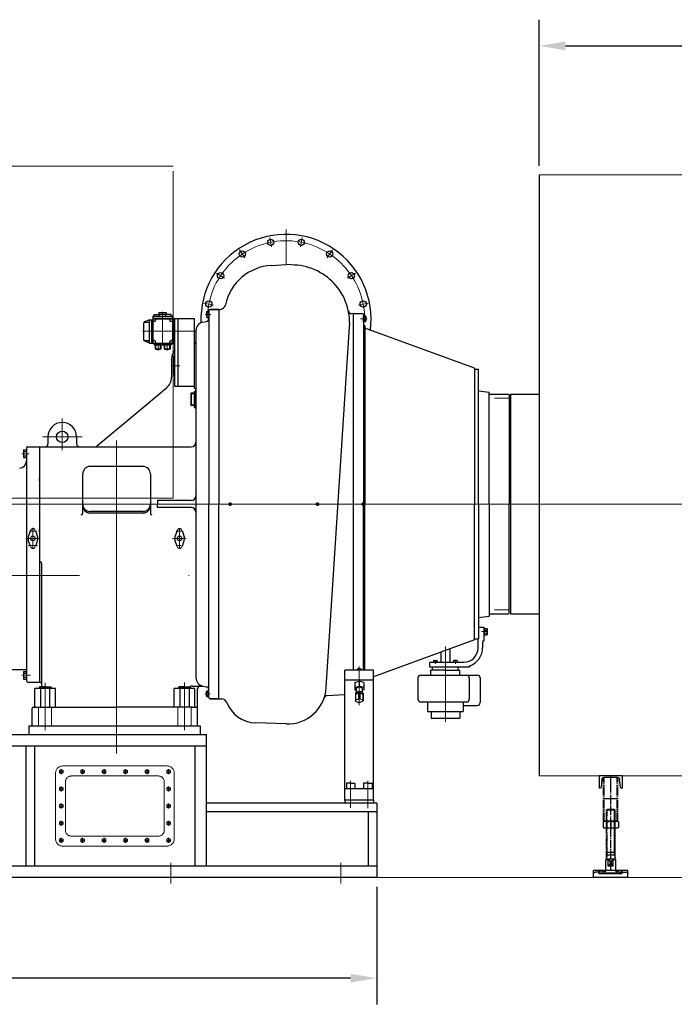
# Model space of a CAD drawing. Units: inches. Extents: x 31668 to 32436, y 8263 to 8849.
# Drawn here: x 32147 to 32237, y 8394 to 8530 of the extents above; entities that cross this region are included whole.
import ezdxf

# ---------------------------------------------------------------- set-up
doc = ezdxf.new("R2010")
doc.units = ezdxf.units.IN
doc.header["$MEASUREMENT"] = 0
for name, pattern in [('ACAD_ISO04W100', [30, 24, -3, 0, -3]), ('EB_DASH', [6, 3, -3]), ('EB_DASHDOT', [39, 30, -3, 3, -3]), ('EB_DASHDOTDOT', [45, 30, -3, 3, -3, 3, -3])]:
    doc.linetypes.add(name, pattern=pattern)
doc.layers.get('0').update_dxf_attribs({"lineweight": 15})
doc.layers.add('CAXAEB0', color=7, linetype='Continuous', lineweight=25)
doc.layers.add('中心线', color=1, linetype='EB_DASHDOT')
doc.dimstyles.get("Standard").update_dxf_attribs({"dimtxt": 0.125, "dimasz": 0.18, "dimexe": 0.18, "dimexo": 0.0625, "dimgap": 0.09, "dimtad": 0, "dimtih": 1, "dimtoh": 1, "dimdec": 1, "dimzin": 0, "dimdsep": 46, "dimtxsty": 'Standard', "dimcen": 0.09, "dimadec": 0, "dimazin": 0, "dimtfac": 1, "dimtdec": 1, "dimtofl": 0, "dimtmove": 0, "dimatfit": 3, "dimfxl": 1, "dimtolj": 1, "dimtzin": 0, "dimarcsym": 0})

# ---------------------------------------------------------------- blocks, each defined once
blk = doc.blocks.new('JL-GL10-支撑')
at = {"lineweight": 25}
for p, q in [((-40, 315), (40, 315)), ((-40, 315), (-40, 272)), ((-22.9, 310), (22.9, 310)), ((0, 269), (0, 318)), ((40, 315), (40, 272)), ((-33.5, 275.6), (-30.8, 302.8)), ((30.8, 302.8), (33.5, 275.6)), ((-37.5, 272), (-40, 272)), ((37.5, 272), (40, 272)), ((-22.9, 234.8), (25, 234.8)), ((-15, 196), (-13, 198)), ((-15, 196), (15, 196)), ((-15, 24), (-15, 196)), ((-13.1, 38), (-13.1, 197.9)), ((-13, 198), (13, 198)), ((15, 196), (13, 198)), ((-26.6, 154.8), (-26.6, 134.5)), ((-25, 156.8), (25, 156.8)), ((-19.9, 156.8), (19.9, 156.8)), ((-13.3, 134.5), (-13.3, 154.8)), ((0, 158.8), (0, 129.5)), ((13.3, 134.5), (13.3, 154.8)), ((26.6, 154.8), (26.6, 134.5)), ((-19.9, 132.5), (19.9, 132.5)), ((-15.5, 48), (15.5, 48)), ((-13.1, 38), (-15, 28.8)), ((-15, 38), (15, 38)), ((13.1, 38), (15, 28.8)), ((-15.5, 24), (-17.5, 22)), ((-17.5, -19), (-17.5, 22)), ((-17.5, 22), (-9, 22)), ((-15.5, 24), (15.5, 24)), ((9, 24), (-9, 0)), ((-9, 24), (9, 0)), ((-9, 0), (-9, 24)), ((9, 0), (9, 24)), ((9, 22), (17.5, 22)), ((15.5, 24), (17.5, 22)), ((17.5, -19), (17.5, 22)), ((-60, -15), (60, -15)), ((-60, -40), (-60, -15)), ((-60, -40), (-60, -26)), ((-40, -21), (-55, -21)), ((-40, -27), (-40, -15)), ((-40, -15), (40, -15)), ((-40, -27), (40, -27)), ((-38, -21), (-38, -15)), ((-27, -21), (-38, -21)), ((-27, -21), (-27, -15)), ((-23, -27), (-23, -19)), ((-17.5, -19), (-23, -19)), ((-22.5, -25), (-22.5, -19)), ((-22.5, -25), (22.5, -25)), ((-18.5, -19), (-18.5, -15)), ((-9, 0), (9, 0)), ((17.5, -19), (23, -19)), ((18.5, -19), (18.5, -15)), ((22.5, -25), (22.5, -19)), ((23, -27), (23, -19)), ((27, -21), (27, -15)), ((27, -21), (38, -21)), ((38, -21), (38, -15)), ((40, -27), (40, -15)), ((40, -21), (55, -21)), ((60, -40), (60, -15)), ((60, -40), (60, -26)), ((-60, -40), (60, -40)), ((-60, -40), (60, -40))]:
    blk.add_line(p, q, dxfattribs=at)
for centre, radius, start, end in [((-22.9, 302), 8, 90, 174.2894), ((22.9, 302), 8, 5.7106, 90), ((-37.5, 276), 4, 270, 354.2894), ((37.5, 276), 4, 185.7106, 270), ((-19.9, 144.8), 12, 56.4113, 123.5887), ((0, 111.8), 45, 72.8371, 107.1629), ((19.9, 144.8), 12, 56.4113, 123.5887), ((-19.9, 144.5), 12, 236.4113, 303.5887), ((0, 177.5), 45, 252.8371, 287.1629), ((19.9, 144.5), 12, 236.4113, 303.5887), ((-55, -26), 5, 90, 180), ((0, 100.6), 127.6, 259.8408, 280.1592), ((55, -26), 5, 0, 90)]:
    blk.add_arc(centre, radius, start, end, dxfattribs=at)
at = {"layer": 'CAXAEB0', "linetype": 'EB_DASHDOTDOT', "lineweight": 25}
for p, q in [((-25, 156.8), (-25, 309.7)), ((-22.9, 156.8), (-22.5, 310)), ((22.8, 156.8), (22.5, 310)), ((25, 156.8), (25, 309.7)), ((13.1, 38), (13.1, 197.9)), ((15, 24), (15, 196))]:
    blk.add_line(p, q, dxfattribs=at)
at = {"layer": '中心线', "linetype": 'EB_DASHDOT'}
blk.add_line((0, -15.8), (0, 283), dxfattribs=at)
blk = doc.blocks.new('*D250')
at = {"color": 0, "lineweight": -2, "transparency": 16777216}
for p, q in [((32043.18, 8410.76), (32043.18, 8394.31)), ((32195.94, 8410.49), (32195.94, 8394.31)), ((32046.78, 8397.91), (32113.18, 8397.91)), ((32192.34, 8397.91), (32125.94, 8397.91))]:
    blk.add_line(p, q, dxfattribs=at)
at = {"color": 0, "transparency": 16777216}
for points in [[(32046.78, 8398.51), (32046.78, 8397.31), (32043.18, 8397.91)], [(32192.34, 8398.51), (32192.34, 8397.31), (32195.94, 8397.91)]]:
    blk.add_solid(points, dxfattribs=at)
at = {"layer": 'Defpoints', "color": 0, "transparency": 16777216}
for p in [(32043.18, 8412.01), (32195.94, 8411.74), (32195.94, 8397.91)]:
    blk.add_point(p, dxfattribs=at)
at = {"color": 0, "transparency": 16777216, "insert": (32119.56, 8397.91), "char_height": 2.5, "attachment_point": 5}
blk.add_mtext('\\A1;152.8', dxfattribs=at)
blk = doc.blocks.new('*D252')
at = {"color": 0, "lineweight": -2, "transparency": 16777216}
for p, q in [((32218.3, 8509.65), (32218.3, 8529.74)), ((32279.32, 8507.68), (32279.32, 8529.74)), ((32221.9, 8526.14), (32243.89, 8526.14)), ((32275.72, 8526.14), (32253.74, 8526.14))]:
    blk.add_line(p, q, dxfattribs=at)
at = {"color": 0, "transparency": 16777216}
for points in [[(32221.9, 8526.74), (32221.9, 8525.54), (32218.3, 8526.14)], [(32275.72, 8526.74), (32275.72, 8525.54), (32279.32, 8526.14)]]:
    blk.add_solid(points, dxfattribs=at)
at = {"layer": 'Defpoints', "color": 0, "transparency": 16777216}
for p in [(32279.32, 8526.14), (32218.3, 8508.4), (32279.32, 8506.43)]:
    blk.add_point(p, dxfattribs=at)
at = {"color": 0, "transparency": 16777216, "insert": (32248.81, 8526.14), "char_height": 2.5, "attachment_point": 5}
blk.add_mtext('\\A1;61.0', dxfattribs=at)

msp = doc.modelspace()

# ---------------------------------------------------------------- linework, layer by layer
at = {"color": 7, "linetype": 'EB_DASH', "lineweight": 13, "ltscale": 15}
for p, q in [((32167.94, 8509.58), (32126.61, 8509.58)), ((32167.94, 8463.91), (32167.94, 8509.58)), ((32167.94, 8463.91), (32126.61, 8463.91))]:
    msp.add_line(p, q, dxfattribs=at)
at = {"color": 7, "lineweight": 30}
for p, q in [((32218.3, 8508.4), (32218.3, 8425.72)), ((32167.45, 8485.43), (32167.45, 8485.25)), ((32214.36, 8478.22), (32214.36, 8448.02)), ((32214.36, 8478.22), (32218.3, 8478.22)), ((32212.82, 8463.12), (32212.82, 8463.12)), ((32214.36, 8448.02), (32218.3, 8448.02))]:
    msp.add_line(p, q, dxfattribs=at)
at = {"color": 7}
for p, q in [((32277.35, 8508.4), (32218.3, 8508.4)), ((32277.35, 8425.72), (32218.3, 8425.72)), ((32195.94, 8411.74), (32278.94, 8411.74))]:
    msp.add_line(p, q, dxfattribs=at)
at = {"color": 7, "linetype": 'ACAD_ISO04W100', "lineweight": 13, "ltscale": 0.3}
for p, q in [((32181.47, 8498.49), (32181.21, 8499.8)), ((32185.44, 8498.49), (32185.7, 8499.8)), ((32177.8, 8496.97), (32177.07, 8498.08)), ((32189.11, 8496.97), (32189.85, 8498.08)), ((32175, 8494.17), (32173.89, 8494.9)), ((32191.92, 8494.17), (32193.02, 8494.9)), ((32173.48, 8490.5), (32172.17, 8490.76)), ((32193.44, 8490.5), (32194.74, 8490.76)), ((32173.13, 8489.2), (32172.33, 8489.2)), ((32165.85, 8485.08), (32165.85, 8484.25)), ((32167.11, 8485.09), (32167.11, 8484.25)), ((32168.84, 8482.12), (32167.86, 8482.12)), ((32148.16, 8459.38), (32149.11, 8459.38)), ((32168.34, 8459.38), (32169.28, 8459.38)), ((32148.01, 8457.41), (32149.26, 8457.41)), ((32168.57, 8457.41), (32169.05, 8457.41)), ((32210.37, 8445.58), (32211.22, 8445.58)), ((32204.01, 8441.67), (32204.01, 8441.14)), ((32206.76, 8441.67), (32206.76, 8441.14)), ((32173.01, 8437.04), (32172.33, 8437.04))]:
    msp.add_line(p, q, dxfattribs=at)
at = {"color": 7, "linetype": 'ACAD_ISO04W100', "lineweight": 13, "ltscale": 2.5}
for p, q in [((32183.46, 8500.9), (32183.46, 8496.05)), ((32192.35, 8425.07), (32192.35, 8421.33)), ((32194.72, 8425.07), (32194.72, 8421.29))]:
    msp.add_line(p, q, dxfattribs=at)
at = {"color": 7, "lineweight": 25}
for p, q in [((32181.45, 8495.94), (32183.46, 8496.05)), ((32184.23, 8496.01), (32183.46, 8496.05)), ((32165.13, 8488.93), (32165.13, 8485.45)), ((32165.15, 8488.95), (32167.81, 8488.95)), ((32165.27, 8488.95), (32165.3, 8489.21)), ((32165.3, 8489.21), (32166.07, 8489.21)), ((32165.97, 8489.48), (32165.97, 8489.21)), ((32165.97, 8489.48), (32166.99, 8489.48)), ((32166.03, 8488.95), (32166.07, 8489.21)), ((32166.09, 8489.22), (32166.86, 8489.22)), ((32166.92, 8488.95), (32166.88, 8489.21)), ((32167.66, 8489.21), (32166.88, 8489.21)), ((32166.99, 8489.48), (32166.99, 8489.21)), ((32167.69, 8488.95), (32167.66, 8489.21)), ((32167.83, 8488.93), (32167.83, 8485.37)), ((32172.53, 8489.51), (32172.53, 8488.9)), ((32172.56, 8489.61), (32172.83, 8489.61)), ((32172.56, 8489.41), (32172.83, 8489.41)), ((32172.56, 8489), (32172.83, 8489)), ((32172.56, 8488.79), (32172.83, 8488.79)), ((32172.83, 8489.69), (32172.83, 8463.12)), ((32172.83, 8489.69), (32172.83, 8489.16)), ((32172.83, 8489.69), (32172.83, 8489.36)), ((32173.02, 8489.89), (32174.2, 8489.89)), ((32174.2, 8489.89), (32173.02, 8489.89)), ((32174.2, 8489.89), (32174.4, 8489.9)), ((32174.2, 8489.89), (32174.2, 8463.12)), ((32192.71, 8489.3), (32192.48, 8489.31)), ((32194.13, 8489.3), (32192.71, 8489.3)), ((32192.71, 8489.3), (32192.71, 8440.27)), ((32194.13, 8489.3), (32194.13, 8463.12)), ((32194.13, 8488.2), (32194.13, 8489.02)), ((32194.39, 8489.02), (32194.13, 8489.02)), ((32194.39, 8489.02), (32194.13, 8489.02)), ((32194.13, 8488.38), (32194.13, 8488.85)), ((32194.39, 8488.82), (32194.13, 8488.82)), ((32194.39, 8488.82), (32194.13, 8488.82)), ((32194.42, 8488.3), (32194.42, 8488.92)), ((32194.42, 8488.92), (32194.42, 8488.3)), ((32163.89, 8487.89), (32163.91, 8487.89)), ((32163.89, 8485.84), (32163.89, 8487.89)), ((32163.91, 8485.67), (32163.91, 8488.07)), ((32164.66, 8488.48), (32163.98, 8488.17)), ((32164.06, 8488.13), (32164.66, 8488.13)), ((32164.66, 8485.25), (32164.66, 8488.48)), ((32164.66, 8488.48), (32165.13, 8488.48)), ((32164.93, 8488.48), (32164.93, 8485.25)), ((32164.93, 8488.26), (32164.93, 8488.36)), ((32165.01, 8488.48), (32165.01, 8485.25)), ((32165.33, 8488.24), (32165.12, 8488.24)), ((32165.13, 8488.68), (32167.83, 8488.68)), ((32165.13, 8488.6), (32167.83, 8488.6)), ((32165.25, 8488.68), (32165.35, 8488.68)), ((32165.5, 8488.6), (32165.5, 8488.42)), ((32165.66, 8488.68), (32165.76, 8488.68)), ((32167.2, 8488.68), (32167.3, 8488.68)), ((32167.45, 8488.6), (32167.45, 8488.42)), ((32167.61, 8488.68), (32167.71, 8488.68)), ((32167.83, 8488.24), (32167.63, 8488.24)), ((32167.83, 8488.32), (32168.06, 8488.32)), ((32170.86, 8488.6), (32168.06, 8488.6)), ((32168.06, 8487.99), (32168.06, 8488.6)), ((32168.06, 8488.32), (32168.06, 8487.99)), ((32168.06, 8485.21), (32168.06, 8487.99)), ((32168.14, 8482.12), (32168.14, 8488.6)), ((32168.61, 8479.27), (32168.61, 8488.6)), ((32170.86, 8482.12), (32170.86, 8488.6)), ((32172.03, 8488.16), (32172.5, 8488.24)), ((32189, 8437.87), (32192.21, 8487.51)), ((32194.39, 8488.41), (32194.13, 8488.41)), ((32194.39, 8488.41), (32194.13, 8488.41)), ((32194.39, 8488.2), (32194.13, 8488.2)), ((32194.39, 8488.2), (32194.13, 8488.2)), ((32194.32, 8487.65), (32194.13, 8487.84)), ((32194.32, 8487.65), (32194.32, 8463.12)), ((32171.05, 8486.99), (32171.05, 8475.88)), ((32209.39, 8481.81), (32194.32, 8487.3)), ((32194.32, 8487.14), (32194.32, 8487.09)), ((32163.89, 8485.84), (32163.91, 8485.84)), ((32164.66, 8485.25), (32163.98, 8485.56)), ((32164.06, 8485.61), (32164.66, 8485.61)), ((32164.66, 8485.25), (32167.63, 8485.25)), ((32164.93, 8485.48), (32164.93, 8485.38)), ((32165.33, 8485.6), (32165.13, 8485.6)), ((32165.32, 8485.17), (32165.32, 8485.02)), ((32165.32, 8485.02), (32167.64, 8485.02)), ((32165.33, 8485.17), (32167.63, 8485.17)), ((32165.45, 8485.02), (32165.45, 8484.49)), ((32165.5, 8485.43), (32165.5, 8485.25)), ((32166.24, 8485.02), (32166.24, 8484.49)), ((32166.71, 8485.02), (32166.71, 8484.49)), ((32167.5, 8485.02), (32167.5, 8484.49)), ((32167.83, 8485.6), (32167.63, 8485.6)), ((32167.64, 8485.18), (32167.64, 8485.02)), ((32167.77, 8485.21), (32168.06, 8485.21)), ((32170.86, 8484.98), (32170.86, 8484.98)), ((32165.45, 8484.49), (32165.53, 8484.41)), ((32165.45, 8484.49), (32166.24, 8484.49)), ((32165.53, 8484.41), (32166.16, 8484.41)), ((32166.24, 8484.49), (32166.16, 8484.41)), ((32166.71, 8484.49), (32167.5, 8484.49)), ((32166.71, 8484.49), (32166.79, 8484.41)), ((32166.79, 8484.41), (32167.42, 8484.41)), ((32167.5, 8484.49), (32167.42, 8484.41)), ((32168.14, 8483.4), (32168.06, 8483.4)), ((32168.06, 8482.12), (32168.06, 8483.4)), ((32167.71, 8483.07), (32167.71, 8480.59)), ((32168.06, 8482.91), (32167.98, 8482.85)), ((32167.98, 8481.4), (32167.98, 8482.85)), ((32168.06, 8480.84), (32168.06, 8482.12)), ((32168.14, 8479.27), (32168.14, 8482.12)), ((32170.86, 8479.07), (32170.86, 8482.12)), ((32168.06, 8481.34), (32167.98, 8481.4)), ((32168.14, 8480.84), (32168.06, 8480.84)), ((32209.39, 8481.81), (32209.39, 8463.12)), ((32209.39, 8481.66), (32209.95, 8481.66)), ((32209.95, 8480.54), (32209.95, 8481.66)), ((32209.95, 8463.12), (32209.95, 8480.54)), ((32167.01, 8479.08), (32163.89, 8476.46)), ((32170.86, 8479.27), (32168.14, 8479.27)), ((32170.35, 8478.28), (32170.35, 8476.74)), ((32170.82, 8478.36), (32170.42, 8478.36)), ((32170.82, 8478.28), (32170.42, 8478.28)), ((32170.42, 8478.28), (32170.42, 8476.74)), ((32170.82, 8478.59), (32170.82, 8476.43)), ((32170.82, 8478.59), (32170.86, 8478.59)), ((32170.86, 8478.59), (32170.86, 8476.43)), ((32171.05, 8478.88), (32171.05, 8478.79)), ((32209.95, 8478.71), (32211.41, 8478.52)), ((32211.41, 8463.12), (32211.41, 8478.51)), ((32211.41, 8478.22), (32214.09, 8478.22)), ((32214.09, 8478.22), (32214.16, 8478.14)), ((32214.16, 8478.14), (32214.16, 8463.12)), ((32170.82, 8476.74), (32170.42, 8476.74)), ((32170.82, 8476.66), (32170.42, 8476.66)), ((32163.89, 8476.46), (32157.36, 8470.99)), ((32170.82, 8476.43), (32170.86, 8476.43)), ((32171.05, 8476.23), (32171.05, 8439.25)), ((32150.7, 8472.37), (32150.7, 8471.39)), ((32150.7, 8472.37), (32150.7, 8471.39)), ((32154.64, 8472.37), (32154.64, 8471.39)), ((32147.35, 8470.58), (32147.35, 8469.52)), ((32147.35, 8470.58), (32147.75, 8470.58)), ((32147.35, 8470.33), (32147.75, 8470.33)), ((32147.75, 8470.8), (32147.75, 8453.28)), ((32147.75, 8470.71), (32147.75, 8469.9)), ((32147.94, 8470.99), (32170.42, 8470.99)), ((32149.52, 8470.99), (32149.52, 8438.63)), ((32147.35, 8469.76), (32147.75, 8469.76)), ((32147.35, 8469.52), (32147.75, 8469.52)), ((32155.48, 8467.27), (32155.48, 8461.82)), ((32163.79, 8468.29), (32156.51, 8468.29)), ((32164.81, 8467.27), (32164.81, 8461.82)), ((32149.52, 8466.92), (32149.52, 8466.62)), ((32149.52, 8466.33), (32149.52, 8466.62)), ((32170.42, 8463.61), (32165.79, 8463.61)), ((32165.79, 8463.61), (32165.79, 8463.12)), ((32165.79, 8462.63), (32165.79, 8463.12)), ((32172.83, 8436.54), (32172.83, 8463.12)), ((32174.2, 8436.35), (32174.2, 8463.12)), ((32194.13, 8440.27), (32194.13, 8463.12)), ((32194.32, 8440.27), (32194.32, 8463.12)), ((32209.39, 8444.43), (32209.39, 8463.12)), ((32209.95, 8463.12), (32209.95, 8445.34)), ((32211.41, 8463.12), (32211.41, 8447.72)), ((32214.16, 8448.1), (32214.16, 8463.12)), ((32163.79, 8462.09), (32156.51, 8462.09)), ((32163.79, 8461.87), (32156.51, 8461.87)), ((32170.42, 8462.63), (32165.79, 8462.63)), ((32148.3, 8459.49), (32148, 8458.61)), ((32148.97, 8459.49), (32149.27, 8458.61)), ((32149.52, 8459.91), (32149.52, 8459.62)), ((32149.52, 8459.32), (32149.52, 8459.62)), ((32168.48, 8459.49), (32168.18, 8458.61)), ((32169.15, 8459.49), (32169.44, 8458.61)), ((32148.3, 8457.3), (32148, 8458.18)), ((32149.27, 8458.18), (32148.97, 8457.3)), ((32168.48, 8457.3), (32168.18, 8458.18)), ((32169.44, 8458.18), (32169.15, 8457.3)), ((32149.83, 8454.99), (32149.83, 8438)), ((32147.75, 8453.28), (32147.75, 8438.83)), ((32209.95, 8447.53), (32211.41, 8447.72)), ((32211.41, 8448.02), (32214.09, 8448.02)), ((32214.09, 8448.02), (32214.16, 8448.1)), ((32209.95, 8446.17), (32210.66, 8446.17)), ((32210.66, 8446.17), (32210.66, 8444.28)), ((32210.74, 8445.96), (32210.66, 8445.96)), ((32210.66, 8445.56), (32210.74, 8445.63)), ((32210.66, 8445.53), (32210.74, 8445.6)), ((32210.74, 8446.01), (32211.13, 8446.01)), ((32210.74, 8446.01), (32210.74, 8445.15)), ((32210.74, 8445.79), (32211.13, 8445.79)), ((32211.13, 8446.01), (32211.13, 8445.15)), ((32209.39, 8444.43), (32195.5, 8439.37)), ((32209.39, 8444.58), (32209.95, 8444.58)), ((32209.87, 8444.58), (32209.87, 8443.34)), ((32209.95, 8445.34), (32209.95, 8444.58)), ((32210.5, 8444.16), (32210.5, 8443.34)), ((32210.66, 8444.28), (32210.62, 8444.28)), ((32210.74, 8445.2), (32210.66, 8445.2)), ((32210.66, 8444.28), (32210.66, 8444.28)), ((32210.74, 8445.37), (32211.13, 8445.37)), ((32210.74, 8445.15), (32211.13, 8445.15)), ((32204.76, 8442.74), (32204.76, 8441.37)), ((32206.02, 8443.2), (32206.02, 8441.37)), ((32203.34, 8441.37), (32204.01, 8441.37)), ((32203.76, 8441.56), (32203.76, 8441.37)), ((32203.8, 8441.6), (32204.21, 8441.6)), ((32204.01, 8441.37), (32205.39, 8441.37)), ((32204.25, 8441.56), (32204.25, 8441.37)), ((32205.39, 8441.37), (32206.76, 8441.37)), ((32206.52, 8441.56), (32206.52, 8441.37)), ((32206.97, 8441.6), (32206.56, 8441.6)), ((32206.76, 8441.37), (32207.91, 8441.37)), ((32207.01, 8441.56), (32207.01, 8441.37)), ((32144.87, 8440.36), (32147.55, 8440.36)), ((32147.35, 8440.1), (32147.35, 8439.05)), ((32147.35, 8440.1), (32147.75, 8440.1)), ((32191.57, 8422.37), (32191.57, 8440.27)), ((32195.5, 8440.27), (32191.57, 8440.27)), ((32193.24, 8440.34), (32193.24, 8440.27)), ((32193.83, 8440.34), (32193.83, 8440.27)), ((32195.5, 8422.37), (32195.5, 8440.27)), ((32203.22, 8441.25), (32203.22, 8440.74)), ((32203.22, 8440.74), (32205.39, 8440.74)), ((32203.38, 8439.6), (32203.38, 8440.27)), ((32205.39, 8440.27), (32203.38, 8440.27)), ((32203.61, 8440.27), (32203.61, 8440.74)), ((32205.39, 8440.74), (32208.69, 8440.74)), ((32205.39, 8440.27), (32207.39, 8440.27)), ((32207.16, 8440.27), (32207.16, 8440.74)), ((32207.39, 8439.6), (32207.39, 8440.27)), ((32208.69, 8440.78), (32208.69, 8440.74)), ((32147.35, 8439.86), (32147.75, 8439.86)), ((32147.35, 8439.29), (32147.75, 8439.29)), ((32147.35, 8439.05), (32147.75, 8439.05)), ((32195.5, 8438.9), (32191.57, 8438.9)), ((32192.92, 8438.59), (32193.54, 8438.76)), ((32194.15, 8438.59), (32193.54, 8438.76)), ((32193.54, 8438.76), (32193.54, 8438.08)), ((32201.61, 8439.2), (32201.61, 8436.3)), ((32202, 8439.6), (32209.78, 8439.6)), ((32208.68, 8439.2), (32208.68, 8436.3)), ((32210.17, 8439.2), (32210.17, 8435.81)), ((32147.94, 8438.63), (32149.64, 8438.63)), ((32151.72, 8437.73), (32148.89, 8437.73)), ((32148.89, 8435.17), (32148.89, 8437.73)), ((32149.57, 8438), (32149.48, 8437.93)), ((32149.48, 8437.93), (32149.48, 8437.73)), ((32149.48, 8437.93), (32150.31, 8437.93)), ((32150.31, 8438), (32149.57, 8438)), ((32149.68, 8437.73), (32149.68, 8435.17)), ((32150.31, 8438), (32151.04, 8438)), ((32151.13, 8437.93), (32150.31, 8437.93)), ((32150.93, 8437.73), (32150.93, 8435.17)), ((32151.04, 8438), (32151.13, 8437.93)), ((32151.13, 8437.93), (32151.13, 8437.73)), ((32151.72, 8435.17), (32151.72, 8437.73)), ((32170.92, 8437.73), (32168.08, 8437.73)), ((32168.08, 8435.17), (32168.08, 8437.73)), ((32168.76, 8438), (32168.67, 8437.93)), ((32168.67, 8437.93), (32168.67, 8437.73)), ((32168.67, 8437.93), (32169.5, 8437.93)), ((32169.5, 8438), (32168.76, 8438)), ((32168.87, 8437.73), (32168.87, 8435.17)), ((32169.5, 8438), (32170.24, 8438)), ((32170.33, 8437.93), (32169.5, 8437.93)), ((32170.12, 8437.73), (32170.12, 8435.17)), ((32170.24, 8438), (32170.33, 8437.93)), ((32170.33, 8437.93), (32170.33, 8437.73)), ((32170.58, 8438.08), (32172.04, 8438.08)), ((32170.92, 8435.17), (32170.92, 8437.73)), ((32171.27, 8432.61), (32171.27, 8437.69)), ((32172.03, 8438.08), (32172.5, 8438)), ((32172.04, 8438.08), (32172.5, 8438)), ((32172.53, 8436.73), (32172.53, 8437.34)), ((32172.56, 8437.45), (32172.83, 8437.45)), ((32192.92, 8438.59), (32192.92, 8437.55)), ((32192.92, 8437.9), (32193.54, 8438.08)), ((32192.92, 8437.55), (32193.13, 8437.49)), ((32193.13, 8437.73), (32193.13, 8437.22)), ((32194.15, 8437.9), (32193.54, 8438.08)), ((32193.94, 8437.73), (32193.94, 8437.22)), ((32194.15, 8437.55), (32193.94, 8437.49)), ((32194.15, 8438.59), (32194.15, 8437.55)), ((32172.56, 8437.24), (32172.83, 8437.24)), ((32172.56, 8436.83), (32172.83, 8436.83)), ((32172.56, 8436.63), (32172.83, 8436.63)), ((32172.83, 8436.54), (32172.83, 8437.08)), ((32172.83, 8436.54), (32172.83, 8436.88)), ((32173.02, 8436.35), (32174.2, 8436.35)), ((32174.2, 8436.35), (32173.02, 8436.35)), ((32174.2, 8436.35), (32174.61, 8436.33)), ((32191.57, 8436.88), (32189.13, 8436.75)), ((32193, 8437.05), (32193, 8436.09)), ((32193.02, 8436.94), (32193.45, 8437.14)), ((32193.02, 8436.94), (32193.02, 8436.16)), ((32193.02, 8436.16), (32193.45, 8436.35)), ((32193.02, 8436.02), (32193.45, 8435.83)), ((32193.45, 8437.14), (32193.45, 8436.35)), ((32193.62, 8437.14), (32193.62, 8436.35)), ((32194.05, 8436.94), (32193.62, 8437.14)), ((32194.05, 8436.16), (32193.62, 8436.35)), ((32194.05, 8436.02), (32193.62, 8435.83)), ((32194.05, 8436.94), (32194.05, 8436.16)), ((32194.07, 8437.05), (32194.07, 8436.09)), ((32148.54, 8432.61), (32148.54, 8435.05)), ((32148.65, 8435.17), (32149.44, 8435.17)), ((32149.09, 8435.17), (32160.15, 8435.17)), ((32170.58, 8435.17), (32160.15, 8435.17)), ((32170.39, 8435.17), (32171.15, 8435.17)), ((32202, 8435.91), (32208.28, 8435.91)), ((32202.94, 8435.91), (32202.94, 8434.59)), ((32207.84, 8435.91), (32207.84, 8434.59)), ((32207.84, 8435.41), (32209.78, 8435.41)), ((32202.94, 8434.59), (32207.84, 8434.59)), ((32203.41, 8434.59), (32203.41, 8433.69)), ((32203.41, 8433.69), (32207.36, 8433.69)), ((32207.36, 8434.59), (32207.36, 8433.69)), ((32148.14, 8431.43), (32148.14, 8432.61)), ((32148.14, 8432.61), (32171.67, 8432.61)), ((32148.54, 8432.61), (32171.27, 8432.61)), ((32171.67, 8432.61), (32171.67, 8431.43)), ((32183.46, 8432.87), (32179.29, 8433.01)), ((32183.46, 8432.87), (32179.29, 8433.01)), ((32053.02, 8431.43), (32148.14, 8431.43)), ((32148.14, 8431.43), (32172.51, 8431.43)), ((32172.51, 8413.32), (32172.51, 8431.43)), ((32053.02, 8429.85), (32172.51, 8429.85)), ((32147.71, 8413.32), (32147.71, 8429.85)), ((32148.89, 8413.32), (32148.89, 8429.85)), ((32170.94, 8413.32), (32170.94, 8429.85)), ((32195.5, 8423.95), (32191.57, 8423.95)), ((32191.76, 8424.69), (32191.76, 8423.95)), ((32192.35, 8424.73), (32191.8, 8424.73)), ((32192.35, 8424.73), (32192.91, 8424.73)), ((32192.94, 8424.69), (32192.94, 8423.95)), ((32194.13, 8424.69), (32194.13, 8423.95)), ((32194.72, 8424.73), (32194.17, 8424.73)), ((32194.72, 8424.73), (32195.27, 8424.73)), ((32195.31, 8424.69), (32195.31, 8423.95)), ((32195.94, 8421.98), (32172.51, 8421.98)), ((32195.5, 8422.37), (32191.57, 8422.37)), ((32191.57, 8422.37), (32191.57, 8421.98)), ((32195.5, 8422.37), (32195.5, 8421.98)), ((32195.94, 8421.98), (32195.94, 8411.74)), ((32195.94, 8420.8), (32172.51, 8420.8)), ((32194.76, 8420.8), (32194.76, 8413.32)), ((32195.94, 8413.32), (32053.02, 8413.32)), ((32195.94, 8411.74), (32053.02, 8411.74))]:
    msp.add_line(p, q, dxfattribs=at)
at = {"color": 7, "linetype": 'ACAD_ISO04W100', "lineweight": 13}
for p, q in [((32166.48, 8489.57), (32166.48, 8484.92)), ((32193.69, 8488.61), (32194.62, 8488.61)), ((32163.71, 8486.91), (32170.96, 8486.91)), ((32152.67, 8470.52), (32152.67, 8474.91)), ((32152.67, 8472.37), (32149.94, 8472.37)), ((32152.67, 8472.37), (32155.4, 8472.37)), ((32147.11, 8470.05), (32148.11, 8470.05)), ((32148.63, 8456.97), (32148.63, 8459.85)), ((32168.81, 8457.06), (32168.81, 8459.82)), ((32147.65, 8458.4), (32149.62, 8458.4)), ((32167.82, 8458.4), (32169.72, 8458.4)), ((32147.09, 8439.58), (32148.31, 8439.58)), ((32150.31, 8438.52), (32150.31, 8432.04)), ((32169.5, 8438.59), (32169.5, 8432.04)), ((32160.15, 8433.5), (32160.15, 8428.83)), ((32167.59, 8410.95), (32167.59, 8413.78)), ((32191.02, 8410.95), (32191.02, 8413.78))]:
    msp.add_line(p, q, dxfattribs=at)
at = {"color": 7, "lineweight": 13}
for p, q in [((32192.11, 8488.02), (32192.11, 8488.02)), ((32149.57, 8437.93), (32149.57, 8437.73)), ((32151.04, 8437.93), (32151.04, 8437.73)), ((32168.76, 8437.93), (32168.76, 8437.73)), ((32170.24, 8437.93), (32170.24, 8437.73))]:
    msp.add_line(p, q, dxfattribs=at)
at = {"color": 7, "linetype": 'Continuous', "lineweight": 13}
for p, q in [((32165.53, 8485.02), (32165.53, 8484.49)), ((32166.16, 8485.02), (32166.16, 8484.49)), ((32166.79, 8485.02), (32166.79, 8484.49)), ((32167.42, 8485.02), (32167.42, 8484.49))]:
    msp.add_line(p, q, dxfattribs=at)
at = {"color": 7, "linetype": 'EB_DASH', "lineweight": 13, "ltscale": 4}
for p, q in [((32212.13, 8477.69), (32214.16, 8477.69)), ((32212.13, 8448.55), (32214.16, 8448.55)), ((32149.4, 8435.17), (32149.4, 8432.61)), ((32151.21, 8435.17), (32151.21, 8432.61)), ((32168.59, 8435.17), (32168.59, 8432.61)), ((32170.41, 8435.17), (32170.41, 8432.61))]:
    msp.add_line(p, q, dxfattribs=at)
at = {"color": 7, "linetype": 'ACAD_ISO04W100', "lineweight": 13, "ltscale": 5}
for p, q in [((32160.15, 8471.86), (32160.15, 8432.04)), ((32143.88, 8463.12), (32283.32, 8463.12)), ((32035.04, 8453.28), (32172.01, 8453.28))]:
    msp.add_line(p, q, dxfattribs=at)
at = {"color": 7, "linetype": 'ACAD_ISO04W100', "lineweight": 13, "ltscale": 2}
for p, q in [((32205.39, 8443.55), (32205.39, 8433.17)), ((32193.54, 8440.79), (32193.54, 8435.47))]:
    msp.add_line(p, q, dxfattribs=at)
at = {"color": 7, "linetype": 'EB_DASH', "lineweight": 13, "ltscale": 10}
for p, q in [((32152.53, 8426.64), (32152.53, 8425.98)), ((32152.73, 8427.1), (32167.1, 8427.1)), ((32155.48, 8425.97), (32155.48, 8426.64)), ((32155.48, 8426.08), (32155.48, 8426.53)), ((32158.44, 8425.98), (32158.44, 8426.64)), ((32161.39, 8425.98), (32161.39, 8426.64)), ((32164.34, 8425.98), (32164.34, 8426.64)), ((32167.29, 8426.64), (32167.29, 8425.98)), ((32151.74, 8426.11), (32151.74, 8417.06)), ((32152.24, 8426.31), (32152.83, 8426.31)), ((32153.91, 8425.72), (32165.92, 8425.72)), ((32155.19, 8426.31), (32155.78, 8426.31)), ((32155.26, 8426.31), (32155.71, 8426.31)), ((32158.14, 8426.31), (32158.73, 8426.31)), ((32161.09, 8426.31), (32161.68, 8426.31)), ((32164.05, 8426.31), (32164.64, 8426.31)), ((32167.59, 8426.31), (32167, 8426.31)), ((32168.08, 8426.11), (32168.08, 8417.06)), ((32152.24, 8423.95), (32152.83, 8423.95)), ((32152.31, 8423.95), (32152.76, 8423.95)), ((32152.53, 8424.28), (32152.53, 8423.62)), ((32152.53, 8424.17), (32152.53, 8423.72)), ((32153.12, 8424.93), (32153.12, 8418.24)), ((32166.7, 8424.93), (32166.7, 8418.24)), ((32167.59, 8423.95), (32167, 8423.95)), ((32167.52, 8423.95), (32167.07, 8423.95)), ((32167.29, 8424.28), (32167.29, 8423.62)), ((32167.29, 8424.17), (32167.29, 8423.72)), ((32152.24, 8421.58), (32152.83, 8421.58)), ((32152.31, 8421.58), (32152.76, 8421.58)), ((32152.53, 8421.92), (32152.53, 8421.26)), ((32152.53, 8421.81), (32152.53, 8421.36)), ((32167.59, 8421.58), (32167, 8421.58)), ((32167.52, 8421.58), (32167.07, 8421.58)), ((32167.29, 8421.92), (32167.29, 8421.26)), ((32167.29, 8421.81), (32167.29, 8421.36)), ((32152.24, 8419.22), (32152.83, 8419.22)), ((32152.31, 8419.22), (32152.76, 8419.22)), ((32152.53, 8419.56), (32152.53, 8418.89)), ((32152.53, 8419.45), (32152.53, 8419)), ((32167.59, 8419.22), (32167, 8419.22)), ((32167.52, 8419.22), (32167.07, 8419.22)), ((32167.29, 8419.56), (32167.29, 8418.89)), ((32167.29, 8419.45), (32167.29, 8419)), ((32152.53, 8417.19), (32152.53, 8416.53)), ((32152.53, 8417.08), (32152.53, 8416.64)), ((32153.91, 8417.45), (32165.92, 8417.45)), ((32155.48, 8417.19), (32155.48, 8416.53)), ((32155.48, 8417.08), (32155.48, 8416.64)), ((32158.44, 8417.19), (32158.44, 8416.53)), ((32161.39, 8417.19), (32161.39, 8416.53)), ((32164.34, 8417.19), (32164.34, 8416.53)), ((32167.29, 8417.19), (32167.29, 8416.53)), ((32167.29, 8417.08), (32167.29, 8416.64)), ((32152.24, 8416.86), (32152.83, 8416.86)), ((32152.31, 8416.86), (32152.76, 8416.86)), ((32152.73, 8416.07), (32167.1, 8416.07)), ((32155.19, 8416.86), (32155.78, 8416.86)), ((32155.26, 8416.86), (32155.71, 8416.86)), ((32158.14, 8416.86), (32158.73, 8416.86)), ((32161.09, 8416.86), (32161.68, 8416.86)), ((32164.05, 8416.86), (32164.64, 8416.86)), ((32167.59, 8416.86), (32167, 8416.86)), ((32167.52, 8416.86), (32167.07, 8416.86))]:
    msp.add_line(p, q, dxfattribs=at)
for points in [[(32152.53, 8426.01), (32152.79, 8426.16), (32152.79, 8426.46), (32152.53, 8426.6), (32152.28, 8426.46), (32152.28, 8426.16)], [(32155.48, 8426.6), (32155.74, 8426.46), (32155.74, 8426.16), (32155.48, 8426.01), (32155.23, 8426.16), (32155.23, 8426.46)], [(32158.44, 8426.61), (32158.69, 8426.46), (32158.69, 8426.16), (32158.44, 8426.02), (32158.18, 8426.16), (32158.18, 8426.46)], [(32161.39, 8426.61), (32161.65, 8426.46), (32161.65, 8426.16), (32161.39, 8426.02), (32161.13, 8426.16), (32161.13, 8426.46)], [(32164.34, 8426.61), (32164.6, 8426.46), (32164.6, 8426.16), (32164.34, 8426.02), (32164.09, 8426.16), (32164.09, 8426.46)], [(32167.29, 8426.01), (32167.04, 8426.16), (32167.04, 8426.46), (32167.29, 8426.6), (32167.55, 8426.46), (32167.55, 8426.16)], [(32152.53, 8423.65), (32152.79, 8423.8), (32152.79, 8424.09), (32152.53, 8424.24), (32152.28, 8424.09), (32152.28, 8423.8)], [(32167.29, 8423.65), (32167.04, 8423.8), (32167.04, 8424.09), (32167.29, 8424.24), (32167.55, 8424.09), (32167.55, 8423.8)], [(32152.53, 8421.29), (32152.79, 8421.44), (32152.79, 8421.73), (32152.53, 8421.88), (32152.28, 8421.73), (32152.28, 8421.44)], [(32167.29, 8421.29), (32167.04, 8421.44), (32167.04, 8421.73), (32167.29, 8421.88), (32167.55, 8421.73), (32167.55, 8421.44)], [(32152.53, 8418.93), (32152.79, 8419.07), (32152.79, 8419.37), (32152.53, 8419.52), (32152.28, 8419.37), (32152.28, 8419.07)], [(32167.29, 8418.93), (32167.04, 8419.07), (32167.04, 8419.37), (32167.29, 8419.52), (32167.55, 8419.37), (32167.55, 8419.07)], [(32152.53, 8416.56), (32152.79, 8416.71), (32152.79, 8417.01), (32152.53, 8417.16), (32152.28, 8417.01), (32152.28, 8416.71)], [(32155.48, 8416.56), (32155.74, 8416.71), (32155.74, 8417.01), (32155.48, 8417.16), (32155.23, 8417.01), (32155.23, 8416.71)], [(32158.44, 8416.56), (32158.69, 8416.71), (32158.69, 8417.01), (32158.44, 8417.15), (32158.18, 8417.01), (32158.18, 8416.71)], [(32161.39, 8416.56), (32161.65, 8416.71), (32161.65, 8417.01), (32161.39, 8417.15), (32161.13, 8417.01), (32161.13, 8416.71)], [(32164.34, 8416.56), (32164.6, 8416.71), (32164.6, 8417.01), (32164.34, 8417.15), (32164.09, 8417.01), (32164.09, 8416.71)], [(32167.29, 8416.56), (32167.04, 8416.71), (32167.04, 8417.01), (32167.29, 8417.16), (32167.55, 8417.01), (32167.55, 8416.71)]]:
    msp.add_lwpolyline(points, close=True, dxfattribs=at)
at = {"color": 7, "lineweight": 25}
for centre, radius in [((32181.34, 8499.13), 0.433), ((32185.57, 8499.13), 0.433), ((32177.44, 8497.52), 0.433), ((32189.47, 8497.52), 0.433), ((32174.45, 8494.53), 0.433), ((32192.46, 8494.53), 0.433), ((32172.84, 8490.63), 0.433), ((32194.08, 8490.63), 0.433), ((32152.67, 8472.37), 0.787), ((32148.63, 8458.4), 0.315), ((32168.81, 8458.4), 0.315)]:
    msp.add_circle(centre, radius, dxfattribs=at)
at = {"color": 7, "linetype": 'EB_DASH', "lineweight": 13, "ltscale": 10}
for centre in [(32152.53, 8426.31), (32155.48, 8426.31), (32158.44, 8426.31), (32161.39, 8426.31), (32164.34, 8426.31), (32167.29, 8426.31), (32152.53, 8423.95), (32167.29, 8423.95), (32152.53, 8421.59), (32167.29, 8421.59), (32152.53, 8419.22), (32167.29, 8419.22), (32152.53, 8416.86), (32155.48, 8416.86), (32158.44, 8416.86), (32161.39, 8416.86), (32164.34, 8416.86), (32167.29, 8416.86)]:
    msp.add_circle(centre, 0.242, dxfattribs=at)
at = {"color": 7, "lineweight": 25}
for centre, radius, start, end in [((32183.46, 8488.51), 11.71, 352.6858, 182.1652), ((32181.8, 8489.14), 6.81, 93, 168.25), ((32184.23, 8488.02), 7.99, 356.3069, 90), ((32174.36, 8490.69), 0.787, 273, 348.25), ((32165.15, 8488.93), 0.0197, 90, 180), ((32166.09, 8489.2), 0.0197, 90, 171.2713), ((32166.86, 8489.2), 0.0197, 8.7287, 90), ((32167.81, 8488.93), 0.0197, 0, 90), ((32172.72, 8489.51), 0.188, 147.1328, 212.8672), ((32173.24, 8489.2), 0.709, 163.2213, 196.7787), ((32172.72, 8488.9), 0.188, 147.1328, 212.8672), ((32173.02, 8489.69), 0.197, 90, 180), ((32192.51, 8489.78), 0.472, 192.0494, 267), ((32194.23, 8488.92), 0.188, 327.1328, 32.8672), ((32194.23, 8488.92), 0.188, 327.1328, 32.8672), ((32193.71, 8488.61), 0.709, 343.2213, 16.7787), ((32193.71, 8488.61), 0.709, 343.2213, 16.7787), ((32164.03, 8488.07), 0.118, 114.444, 180), ((32164.06, 8488.17), 0.0394, 114.444, 270), ((32165.33, 8488.42), 0.177, 270, 0), ((32167.63, 8488.42), 0.177, 180, 270), ((32172.24, 8486.99), 1.18, 100, 180), ((32172.43, 8488.63), 0.394, 280, 0), ((32194.23, 8488.3), 0.188, 327.1328, 32.8672), ((32194.23, 8488.3), 0.188, 327.1328, 32.8672), ((32164.03, 8485.67), 0.118, 180, 245.556), ((32164.06, 8485.57), 0.0394, 90, 245.556), ((32165.33, 8485.45), 0.197, 180, 270), ((32165.33, 8485.37), 0.197, 216.8699, 270), ((32165.33, 8485.43), 0.177, 0, 90), ((32167.63, 8485.43), 0.177, 90, 180), ((32167.63, 8485.45), 0.197, 270, 0), ((32167.63, 8485.37), 0.197, 270, 0), ((32170.86, 8485.37), 0.197, 270, 0), ((32169.68, 8483.07), 1.97, 141.2606, 180), ((32165.74, 8480.59), 1.97, 310, 0), ((32170.42, 8478.28), 0.0787, 90, 180), ((32170.86, 8478.88), 0.197, 0, 90), ((32170.86, 8478.79), 0.197, 270, 0), ((32170.42, 8476.74), 0.0787, 180, 270), ((32170.86, 8476.23), 0.197, 0, 90), ((32152.67, 8472.37), 1.97, 0, 180), ((32150.31, 8471.39), 0.394, 270, 0), ((32150.31, 8471.39), 0.394, 270, 0), ((32155.03, 8471.39), 0.394, 180, 270), ((32170.42, 8471.62), 0.63, 270, 0), ((32147.94, 8470.8), 0.197, 90, 180), ((32146.76, 8469.06), 0.984, 273, 0), ((32156.51, 8467.27), 1.02, 90, 180), ((32163.79, 8467.27), 1.02, 0, 90), ((32156.51, 8463.11), 1.02, 180, 270), ((32163.79, 8463.11), 1.02, 270, 0), ((32170.42, 8464.24), 0.63, 270, 0), ((32155.29, 8461.82), 0.197, 270, 0), ((32156.51, 8462.9), 1.02, 180, 270), ((32163.79, 8462.9), 1.02, 270, 0), ((32165.01, 8461.82), 0.197, 180, 270), ((32170.42, 8462), 0.63, 0, 90), ((32148.63, 8459.38), 0.354, 18.6629, 161.3371), ((32168.81, 8459.38), 0.354, 18.6629, 161.3371), ((32148.63, 8458.4), 0.669, 161.3371, 198.6629), ((32148.63, 8458.4), 0.669, 341.3371, 18.6629), ((32168.81, 8458.4), 0.669, 161.3371, 198.6629), ((32168.81, 8458.4), 0.669, 341.3371, 18.6629), ((32148.63, 8457.41), 0.354, 198.6629, 341.3371), ((32168.81, 8457.41), 0.354, 198.6629, 341.3371), ((32149.64, 8454.99), 0.197, 0, 90), ((32210.62, 8444.16), 0.118, 90, 180), ((32207.91, 8443.34), 1.97, 270, 0), ((32207.91, 8443.34), 2.6, 289.4712, 0), ((32203.34, 8441.25), 0.118, 90, 180), ((32203.8, 8441.56), 0.0394, 90, 180), ((32204.21, 8441.56), 0.0394, 0, 90), ((32206.56, 8441.56), 0.0394, 90, 180), ((32206.97, 8441.56), 0.0394, 0, 90), ((32147.55, 8440.17), 0.197, 0, 90), ((32193.54, 8440.16), 0.343, 58.0823, 121.9177), ((32208.81, 8440.78), 0.118, 109.4712, 180), ((32147.94, 8438.83), 0.197, 180, 270), ((32172.24, 8439.25), 1.18, 180, 260), ((32202, 8439.2), 0.394, 90, 180), ((32208.28, 8439.2), 0.394, 0, 90), ((32209.78, 8439.2), 0.394, 0, 90), ((32149.64, 8438.43), 0.197, 0, 90), ((32170.58, 8437.49), 0.591, 90, 123.2651), ((32171.67, 8437.69), 0.394, 90, 180), ((32172.43, 8437.61), 0.394, 0, 80), ((32172.72, 8437.34), 0.188, 147.1328, 212.8672), ((32183.66, 8438.22), 5.35, 267.8298, 356.3069), ((32173.24, 8437.04), 0.709, 163.2213, 196.7787), ((32172.72, 8436.73), 0.188, 147.1328, 212.8672), ((32173.02, 8436.54), 0.197, 180, 270), ((32174.57, 8435.54), 0.787, 21.448, 87), ((32189.15, 8436.28), 0.472, 93, 160.522), ((32202, 8436.3), 0.394, 180, 270), ((32208.28, 8436.3), 0.394, 270, 0), ((32148.65, 8435.05), 0.118, 90, 180), ((32171.15, 8435.05), 0.118, 0, 90), ((32179.44, 8437.46), 4.45, 201.448, 268.0002), ((32209.78, 8435.81), 0.394, 270, 0), ((32183.66, 8438.22), 5.35, 303.0433, 309.1844), ((32191.8, 8424.69), 0.0394, 90, 180), ((32192.91, 8424.69), 0.0394, 0, 90), ((32194.17, 8424.69), 0.0394, 90, 180), ((32195.27, 8424.69), 0.0394, 0, 90)]:
    msp.add_arc(centre, radius, start, end, dxfattribs=at)
at = {"color": 7, "linetype": 'ACAD_ISO04W100', "lineweight": 13, "ltscale": 2.5}
msp.add_arc((32183.46, 8488.51), 10.83, 2.6871, 174.1787, dxfattribs=at)
at = {"color": 7, "linetype": 'EB_DASH', "lineweight": 13, "ltscale": 10}
for centre, radius, start, end in [((32152.73, 8426.11), 0.984, 90, 180), ((32167.1, 8426.11), 0.984, 0, 90), ((32153.91, 8424.93), 0.787, 90, 180), ((32165.92, 8424.93), 0.787, 0, 90), ((32152.73, 8417.06), 0.984, 180, 270), ((32153.91, 8418.24), 0.787, 180, 270), ((32165.92, 8418.24), 0.787, 270, 0), ((32167.1, 8417.06), 0.984, 270, 0)]:
    msp.add_arc(centre, radius, start, end, dxfattribs=at)
at = {"color": 7, "lineweight": 25}
for centre, major_axis, ratio, start_param, end_param in [((32193.54, 8440.34), (0.295, 0), 0.5, 0, 3.141593), ((32193.54, 8437.05), (0.531, 0), 0.5, 0, 3.141593), ((32193.54, 8437.73), (0.406, 0), 0.485071, 0, 3.141593), ((32193.54, 8436.09), (0.531, 0), 0.5, 2.878062, 3.141593), ((32193.54, 8436.88), (0.531, 0), 0.5, 8.020679, 9.161247), ((32193.54, 8436.09), (0.531, 0), 0.5, 1.404099, 1.737493), ((32193.54, 8436.09), (-0.531, 0), 0.5, 2.878062, 3.141593)]:
    msp.add_ellipse(centre, major_axis=major_axis, ratio=ratio, start_param=start_param, end_param=end_param, dxfattribs=at)
at = {"color": 7, "lineweight": 25, "extrusion": (0, 0, -1)}
for centre, major_axis, start_param, end_param in [((32193.54, 8436.09), (0.531, 0), 2.878062, 3.141593), ((32193.54, 8436.88), (-0.531, 0), 8.020679, 9.161247), ((32193.54, 8436.09), (-0.531, 0), 2.878062, 3.141593), ((32193.54, 8436.09), (0.531, 0), 1.404099, 1.737493)]:
    msp.add_ellipse(centre, major_axis=major_axis, ratio=0.5, start_param=start_param, end_param=end_param, dxfattribs=at)
at = {"color": 7, "linetype": 'Continuous', "lineweight": 70}
for p in [(32175.78, 8463.12), (32187.81, 8463.12), (32194.07, 8463.12)]:
    msp.add_point(p, dxfattribs=at)

# ---------------------------------------------------------------- block references
at = {"color": 7, "lineweight": 30, "xscale": -0.03937, "yscale": 0.03937, "zscale": 0.03937}
msp.add_blockref('JL-GL10-支撑', (32228.14, 8413.32), dxfattribs=at)

# ---------------------------------------------------------------- dimensions: what is measured, and where the dimension line sits
for base, p1, p2, picture, middle in [((32279.32, 8526.14), (32218.3, 8508.4), (32279.32, 8506.43), '*D252', (32248.81, 8526.14)), ((32195.94, 8397.91), (32043.18, 8412.01), (32195.94, 8411.74), '*D250', (32119.56, 8397.91))]:
    dim = msp.add_linear_dim(base=base, p1=p1, p2=p2, dimstyle='Standard', override={"dimscale": 20})
    dim.commit()
    dim.dimension.update_dxf_attribs({"geometry": picture, "text_midpoint": middle})

doc.saveas('drawing.dxf')
